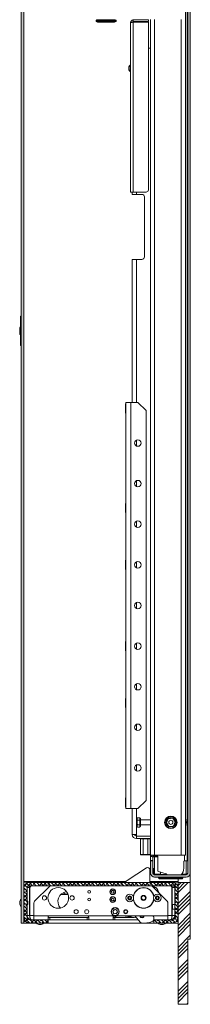
# Model space of a CAD drawing. Units: millimetres. Extents: x 100 to 7945, y 554 to 7931.
# Drawn here: x 1870 to 2080, y 5740 to 6952 of the extents above; entities that cross this region are included whole.
import ezdxf

# ---------------------------------------------------------------- set-up
doc = ezdxf.new("R2010")
doc.units = ezdxf.units.MM

msp = doc.modelspace()

# ---------------------------------------------------------------- hatches: boundary and pattern name
at = {"linetype": 'Continuous', "lineweight": 18}
h = msp.add_hatch(dxfattribs=at)
h.set_pattern_fill('ANSI38', angle=3e-322, style=0)
h.paths.add_polyline_path([(1875.4, 7265.06), (1872.4, 7265.06), (1872.4, 5840.06), (1875.4, 5840.06)], flags=0)
h = msp.add_hatch(dxfattribs=at)
h.set_pattern_fill('ANSI38', angle=3e-322, style=0)
edge = h.paths.add_edge_path(flags=0)
edge.add_line((2026.4, 7189.56), (2026.4, 7186.56))
edge.add_line((2026.4, 7186.56), (2075.3, 7186.56))
edge.add_arc((2075.3, 7184.46), 2.1, 0, 90, ccw=False)
edge.add_line((2077.4, 7184.46), (2077.4, 5901.66))
edge.add_arc((2075.3, 5901.66), 2.1, 270, 360, ccw=False)
edge.add_line((2075.3, 5899.56), (2036.5, 5899.56))
edge.add_arc((2036.5, 5901.66), 2.1, 180, 270, ccw=False)
edge.add_line((2034.4, 5901.66), (2034.4, 5916.56))
edge.add_line((2034.4, 5916.56), (2031.4, 5916.56))
edge.add_line((2031.4, 5916.56), (2031.4, 5901.66))
edge.add_arc((2036.5, 5901.66), 5.1, 180, 270)
edge.add_line((2036.5, 5896.56), (2075.3, 5896.56))
edge.add_arc((2075.3, 5901.66), 5.1, 270, 360)
edge.add_line((2080.4, 5901.66), (2080.4, 7184.46))
edge.add_arc((2075.3, 7184.46), 5.1, 0, 90)
edge.add_line((2075.3, 7189.56), (2026.4, 7189.56))
h = msp.add_hatch(dxfattribs=at)
h.set_pattern_fill('ANSI38', angle=90, style=0)
edge = h.paths.add_edge_path(flags=0)
edge.add_arc((1882.4, 5847.06), 7, 180, 270)
edge.add_line((1882.4, 5840.06), (1905.4, 5840.06))
edge.add_line((1905.4, 5840.06), (1905.4, 5844.06))
edge.add_line((1905.4, 5844.06), (1882.4, 5844.06))
edge.add_arc((1882.4, 5847.06), 3, 180, 270, ccw=False)
edge.add_line((1879.4, 5847.06), (1879.4, 5883.06))
edge.add_arc((1882.4, 5883.06), 3, 90, 180, ccw=False)
edge.add_line((1882.4, 5886.06), (2058.4, 5886.06))
edge.add_arc((2058.4, 5883.06), 3, 0, 90, ccw=False)
edge.add_line((2061.4, 5883.06), (2061.4, 5847.06))
edge.add_arc((2058.4, 5847.06), 3, 270, 360, ccw=False)
edge.add_line((2058.4, 5844.06), (2035.4, 5844.06))
edge.add_line((2035.4, 5844.06), (2035.4, 5840.06))
edge.add_line((2035.4, 5840.06), (2058.4, 5840.06))
edge.add_arc((2058.4, 5847.06), 7, 270, 360)
edge.add_line((2065.4, 5847.06), (2065.4, 5883.06))
edge.add_arc((2058.4, 5883.06), 7, 0, 90)
edge.add_line((2058.4, 5890.06), (1882.4, 5890.06))
edge.add_arc((1882.4, 5883.06), 7, 90, 180)
edge.add_line((1875.4, 5883.06), (1875.4, 5847.06))
h = msp.add_hatch(dxfattribs=at)
h.set_pattern_fill('ANSI34', angle=3e-322, style=0)
h.paths.add_polyline_path([(2077.4, 5740.06), (2077.4, 5820.06), (2080.4, 5820.06), (2080.4, 5890.06), (2065.4, 5890.06), (2065.4, 5740.06)], flags=0)

# ---------------------------------------------------------------- linework, layer by layer
at = {"color": 7, "linetype": 'Continuous', "lineweight": 18}
for p, q in [((1872.4, 7265.06), (1872.4, 5840.06)), ((1875.4, 7265.06), (1875.4, 5840.06)), ((2077.4, 7184.46), (2077.4, 5901.66)), ((2080.4, 7184.46), (2080.4, 5901.66)), ((2076.4, 5916.56), (2076.4, 7169.36)), ((2074.4, 7136.56), (2074.4, 5923.56)), ((1964.45, 6951.06), (1964.45, 6950.06)), ((1964.45, 6950.06), (1966.18, 6949.06)), ((1964.45, 6950.06), (1967.39, 6950.06)), ((1965.45, 6952.06), (1968.15, 6952.06)), ((1968.71, 6949.06), (1966.18, 6949.06)), ((1967.39, 6950.06), (1988.95, 6950.06)), ((1968.15, 6952.06), (1987.95, 6952.06)), ((1987.22, 6949.06), (1968.71, 6949.06)), ((1987.22, 6949.06), (1988.95, 6950.06)), ((1988.95, 6950.06), (1988.95, 6951.06)), ((2006.9, 6739.86), (2006.9, 6948.61)), ((2010.15, 6951.86), (2010.15, 6949.86)), ((2028.9, 6951.86), (2010.15, 6951.86)), ((2010.15, 6949.86), (2028.9, 6949.86)), ((2010.15, 6739.86), (2010.15, 6949.15)), ((2010.15, 6949.15), (2028.9, 6949.15)), ((2028.9, 6949.86), (2028.9, 6951.86)), ((2028.9, 6949.15), (2028.9, 6742.86)), ((2031.4, 6952.36), (2031.4, 5923.56)), ((2031.4, 6917.16), (2028.9, 6917.16)), ((2004.7, 6890.46), (2004.7, 6894.26)), ((2006.9, 6896.16), (2006.52, 6896.16)), ((2006.52, 6888.56), (2006.52, 6896.16)), ((2006.52, 6888.56), (2006.9, 6888.56)), ((2010.15, 6739.86), (2006.9, 6739.86)), ((2008.9, 6739.86), (2008.9, 6737.16)), ((2025.9, 6739.86), (2010.15, 6739.86)), ((2008.9, 6737.16), (2014, 6737.16)), ((2020.9, 6737.16), (2014, 6737.16)), ((2023.9, 6660.16), (2023.9, 6734.16)), ((2008.9, 6657.16), (2008.9, 6481.06)), ((2014, 6657.16), (2008.9, 6657.16)), ((2014, 6657.16), (2020.9, 6657.16)), ((1871.4, 6551.31), (1871.4, 6586.82)), ((1872.4, 6588.06), (1871.68, 6587.34)), ((1871.4, 6574.06), (1870.4, 6573.06)), ((1870.4, 6565.06), (1870.4, 6573.06)), ((1870.4, 6565.06), (1871.4, 6564.06)), ((1871.7, 6550.76), (1872.4, 6550.06)), ((2000.9, 6479.23), (2000.48, 6479.23)), ((2000.48, 6473.56), (2000.48, 6479.23)), ((2000.48, 6467.89), (2000.48, 6473.56)), ((2000.9, 6481.06), (2007.1, 6481.06)), ((2000.9, 5981.06), (2000.9, 6481.06)), ((2007.1, 6481.06), (2007.1, 5981.06)), ((2007.1, 6481.06), (2015.9, 6481.06)), ((2025.9, 6471.06), (2015.9, 6481.06)), ((2000.48, 6467.89), (2000.9, 6467.89)), ((2025.9, 6471.06), (2025.9, 5991.06)), ((2000.9, 6356.73), (2000.48, 6356.73)), ((2000.48, 6351.06), (2000.48, 6356.73)), ((2000.48, 6345.39), (2000.48, 6351.06)), ((2000.48, 6345.39), (2000.9, 6345.39)), ((2000.9, 6286.73), (2000.48, 6286.73)), ((2000.48, 6281.06), (2000.48, 6286.73)), ((2000.48, 6275.39), (2000.48, 6281.06)), ((2000.48, 6275.39), (2000.9, 6275.39)), ((2000.9, 6186.73), (2000.48, 6186.73)), ((2000.48, 6181.06), (2000.48, 6186.73)), ((2000.48, 6175.39), (2000.48, 6181.06)), ((2000.48, 6175.39), (2000.9, 6175.39)), ((2000.9, 6116.73), (2000.48, 6116.73)), ((2000.48, 6111.06), (2000.48, 6116.73)), ((2000.48, 6105.39), (2000.48, 6111.06)), ((2000.48, 6105.39), (2000.9, 6105.39)), ((2000.9, 5994.23), (2000.48, 5994.23)), ((2000.48, 5988.56), (2000.48, 5994.23)), ((2000.48, 5982.89), (2000.48, 5988.56)), ((2015.9, 5981.06), (2025.9, 5991.06)), ((2000.48, 5982.89), (2000.9, 5982.89)), ((2007.1, 5981.06), (2000.9, 5981.06)), ((2015.9, 5981.06), (2007.1, 5981.06)), ((2008.9, 5981.06), (2008.9, 5949.16)), ((2015.35, 5969.83), (2014.9, 5969.06)), ((2014.9, 5969.06), (2014.9, 5968.39)), ((2015.35, 5966.95), (2014.9, 5968.39)), ((2014.9, 5964.06), (2014.9, 5968.39)), ((2014.9, 5964.06), (2014.9, 5959.73)), ((2018.4, 5969.83), (2015.35, 5969.83)), ((2018.4, 5966.95), (2015.35, 5966.95)), ((2018.4, 5969.83), (2018.4, 5968.39)), ((2018.9, 5969.06), (2018.4, 5969.06)), ((2018.4, 5968.39), (2018.4, 5966.95)), ((2018.4, 5966.95), (2018.4, 5964.06)), ((2018.4, 5964.06), (2018.4, 5961.17)), ((2018.9, 5969.06), (2018.9, 5959.06)), ((2031.4, 5967.06), (2019.15, 5967.06)), ((2048.9, 5964.06), (2048.9, 5965.29)), ((2048.9, 5962.83), (2048.9, 5964.06)), ((2050.71, 5963.69), (2053.02, 5968.65)), ((2053.25, 5968.55), (2050.94, 5963.58)), ((2053.25, 5968.55), (2053.13, 5968.73)), ((2053.24, 5968.8), (2058.69, 5969.28)), ((2058.72, 5969.03), (2053.25, 5968.55)), ((2058.72, 5969.03), (2058.81, 5969.23)), ((2061.86, 5964.54), (2058.72, 5969.03)), ((2058.93, 5969.17), (2062.07, 5964.69)), ((2059.55, 5959.57), (2061.86, 5964.54)), ((2062.09, 5964.43), (2059.77, 5959.47)), ((2061.86, 5964.54), (2062.08, 5964.56)), ((2015.35, 5958.29), (2014.9, 5959.73)), ((2014.9, 5959.73), (2014.9, 5959.06)), ((2014.9, 5959.06), (2015.35, 5958.29)), ((2018.4, 5961.17), (2015.35, 5961.17)), ((2018.4, 5958.29), (2015.35, 5958.29)), ((2018.4, 5961.17), (2018.4, 5959.73)), ((2018.4, 5959.73), (2018.4, 5958.29)), ((2018.4, 5959.06), (2018.9, 5959.06)), ((2019.15, 5961.06), (2031.4, 5961.06)), ((2050.72, 5963.56), (2050.94, 5963.58)), ((2053.87, 5958.95), (2050.73, 5963.44)), ((2050.94, 5963.58), (2054.08, 5959.09)), ((2053.99, 5958.9), (2054.08, 5959.09)), ((2054.08, 5959.09), (2059.55, 5959.57)), ((2059.56, 5959.32), (2054.11, 5958.84)), ((2059.67, 5959.39), (2059.55, 5959.57)), ((2014, 5949.16), (2008.9, 5949.16)), ((2014, 5947.16), (2014, 5949.16)), ((2014, 5947.16), (2031.4, 5947.16)), ((2014, 5947.06), (2014, 5944.06)), ((2014, 5947.06), (2031.4, 5947.06)), ((2014, 5944.06), (2031.4, 5944.06)), ((2019.57, 5944.06), (2019.28, 5943.81)), ((2019.28, 5943.81), (2019.28, 5924.31)), ((2022.27, 5943.81), (2019.28, 5943.81)), ((2022.05, 5947.16), (2022.05, 5947.06)), ((2022.4, 5944.06), (2022.27, 5943.81)), ((2022.27, 5943.81), (2022.27, 5924.31)), ((2028.04, 5943.81), (2022.27, 5943.81)), ((2025.05, 5947.06), (2025.05, 5947.16)), ((2025.05, 5947.16), (2025.05, 5947.06)), ((2027.89, 5944.06), (2028.04, 5943.81)), ((2028.04, 5943.81), (2028.04, 5924.31)), ((2030.82, 5943.81), (2028.04, 5943.81)), ((2028.05, 5947.06), (2028.05, 5947.16)), ((2030.82, 5943.81), (2030.53, 5944.06)), ((2030.82, 5943.81), (2030.82, 5924.31)), ((2019.28, 5924.31), (2022.27, 5924.31)), ((2019.57, 5924.06), (2019.28, 5924.31)), ((2022.4, 5924.06), (2019.57, 5924.06)), ((2022.27, 5924.31), (2028.04, 5924.31)), ((2022.4, 5924.06), (2022.27, 5924.31)), ((2027.89, 5924.06), (2022.4, 5924.06)), ((2027.89, 5924.06), (2028.04, 5924.31)), ((2030.53, 5924.06), (2027.89, 5924.06)), ((2028.04, 5924.31), (2030.82, 5924.31)), ((2030.82, 5924.31), (2030.53, 5924.06)), ((2031.4, 5917.27), (2031.4, 5923.56)), ((2036.5, 5923.56), (2031.4, 5923.56)), ((2034.4, 5917.27), (2031.4, 5917.27)), ((2031.4, 5917.27), (2031.4, 5916.56)), ((2031.4, 5916.56), (2031.4, 5901.66)), ((2034.4, 5916.56), (2031.4, 5916.56)), ((2034.4, 5923.56), (2034.4, 5922.56)), ((2037.6, 5922.56), (2034.4, 5922.56)), ((2034.4, 5917.27), (2034.4, 5921.56)), ((2040.4, 5921.56), (2034.4, 5921.56)), ((2034.4, 5917.27), (2034.4, 5916.56)), ((2034.4, 5916.56), (2034.4, 5901.66)), ((2069.3, 5923.56), (2036.5, 5923.56)), ((2037.6, 5922.56), (2040.4, 5922.56)), ((2040.4, 5904.56), (2040.4, 5922.56)), ((2074.4, 5923.56), (2069.3, 5923.56)), ((2072.4, 5907.56), (2072.4, 5915.56)), ((2073.4, 5916.56), (2073.2, 5916.54)), ((2073.4, 5916.56), (2076.4, 5916.56)), ((2026.53, 5908.15), (2002.66, 5892.54)), ((2030.4, 5892.1), (2030.4, 5906.06)), ((2031.4, 5908.81), (2031.3, 5908.81)), ((2031.3, 5900.31), (2031.3, 5908.81)), ((2035.7, 5907.06), (2034.4, 5907.06)), ((2035.7, 5902.06), (2035.7, 5907.06)), ((2050.69, 5900.72), (2041.11, 5903.6)), ((2001.19, 5891.06), (1876.4, 5891.06)), ((1976.69, 5890.73), (1976.38, 5891.06)), ((2064.4, 5891.06), (2030.49, 5891.06)), ((2031.3, 5900.31), (2031.4, 5900.31)), ((2031.4, 5900.31), (2031.4, 5901.66)), ((2034.4, 5902.06), (2035.7, 5902.06)), ((2043.9, 5900.27), (2036.5, 5900.27)), ((2036.5, 5899.56), (2075.3, 5899.56)), ((2036.5, 5896.56), (2075.3, 5896.56)), ((2041.4, 5896.56), (2041.4, 5895.56)), ((2041.4, 5895.56), (2042.4, 5894.56)), ((2041.4, 5895.56), (2071.4, 5895.56)), ((2070.4, 5894.56), (2042.4, 5894.56)), ((2043.9, 5902.76), (2043.9, 5899.76)), ((2043.9, 5902.76), (2043.9, 5902.76)), ((2043.91, 5902.76), (2043.9, 5902.76)), ((2043.9, 5899.76), (2051.4, 5899.76)), ((2046.5, 5899.76), (2046.5, 5899.56)), ((2051.4, 5899.56), (2051.4, 5899.76)), ((2065.4, 5894.56), (2065.4, 5890.06)), ((2065.4, 5892.06), (2065.4, 5894.56)), ((2075.3, 5900.27), (2069.63, 5900.27)), ((2070.4, 5894.56), (2071.4, 5895.56)), ((2071.4, 5895.56), (2071.4, 5896.56)), ((2080.4, 5901.66), (2080.4, 5890.06)), ((1882.4, 5890.26), (1875.4, 5890.26)), ((1875.4, 5887.26), (1876.8, 5887.26)), ((1875.4, 5883.06), (1875.4, 5847.06)), ((1879.4, 5889.39), (1879.4, 5890.26)), ((1879.4, 5883.06), (1879.4, 5847.06)), ((1879.6, 5889.48), (1879.6, 5890.06)), ((1879.6, 5883.86), (1879.6, 5884.14)), ((1879.6, 5883.86), (1882.6, 5883.86)), ((1879.6, 5867.38), (1879.6, 5883.86)), ((1882.4, 5890.26), (1913.4, 5890.26)), ((1882.4, 5890.06), (2058.4, 5890.06)), ((1882.4, 5886.06), (2058.4, 5886.06)), ((1882.6, 5885.86), (1882.6, 5886.06)), ((1882.6, 5885.86), (1882.6, 5883.86)), ((1882.6, 5849.36), (1882.6, 5883.86)), ((1882.67, 5867.31), (1882.67, 5886.06)), ((1882.95, 5849.36), (1882.95, 5883.76)), ((1907.83, 5885.76), (1884.95, 5885.76)), ((1907.02, 5885.18), (1888.78, 5866.94)), ((1983.14, 5878.79), (1984.22, 5880.2)), ((1984.22, 5880.2), (1985.98, 5879.97)), ((1986.66, 5878.33), (1985.98, 5879.97)), ((2030.69, 5890.26), (2058.4, 5890.26)), ((2033.78, 5885.18), (2052.02, 5866.94)), ((2034.9, 5884.06), (2038.1, 5884.06)), ((2055.85, 5885.76), (2034.94, 5885.76)), ((2057.85, 5849.36), (2057.85, 5883.76)), ((2058.13, 5849.36), (2058.13, 5886.06)), ((2058.2, 5886.06), (2058.2, 5885.86)), ((2058.2, 5883.86), (2058.2, 5885.86)), ((2058.2, 5849.36), (2058.2, 5883.86)), ((2061.2, 5883.86), (2058.2, 5883.86)), ((2065.4, 5890.26), (2058.4, 5890.26)), ((2061.2, 5890.06), (2061.2, 5889.48)), ((2061.2, 5884.14), (2061.2, 5883.86)), ((2061.2, 5863.06), (2061.2, 5883.86)), ((2061.4, 5890.26), (2061.4, 5889.39)), ((2061.4, 5847.06), (2061.4, 5883.06)), ((2064, 5887.26), (2065.4, 5887.26)), ((2065.4, 5740.06), (2065.4, 5890.06)), ((2080.4, 5890.06), (2065.4, 5890.06)), ((2065.4, 5847.06), (2065.4, 5883.06)), ((2080.4, 5820.06), (2080.4, 5890.06)), ((1872.4, 5869.56), (1872.2, 5869.56)), ((1879.6, 5867.46), (1879.54, 5867.46)), ((1880.4, 5867.06), (1880.34, 5867.06)), ((1880.4, 5867.06), (1880.4, 5863.06)), ((1930.01, 5875.06), (1922.6, 5875.06)), ((1929.78, 5875.7), (1927.67, 5875.76)), ((1983.14, 5878.79), (1983.82, 5877.16)), ((1983.14, 5869.29), (1984.22, 5870.7)), ((1983.14, 5869.29), (1983.82, 5867.66)), ((1985.58, 5876.92), (1983.82, 5877.16)), ((1985.58, 5867.42), (1983.82, 5867.66)), ((1984.22, 5870.7), (1985.98, 5870.47)), ((1985.58, 5876.92), (1986.66, 5878.33)), ((1985.58, 5867.42), (1986.66, 5868.83)), ((1986.66, 5868.83), (1985.98, 5870.47)), ((2004.18, 5871.29), (2005.24, 5872.66)), ((2004.84, 5869.69), (2004.18, 5871.29)), ((2006.56, 5869.46), (2004.84, 5869.69)), ((2005.24, 5872.66), (2006.96, 5872.43)), ((2007.62, 5870.83), (2006.56, 5869.46)), ((2006.96, 5872.43), (2007.62, 5870.83)), ((2038.18, 5871.29), (2039.24, 5872.66)), ((2038.84, 5869.69), (2038.18, 5871.29)), ((2040.56, 5869.46), (2038.84, 5869.69)), ((2039.24, 5872.66), (2040.96, 5872.43)), ((2041.62, 5870.83), (2040.56, 5869.46)), ((2040.96, 5872.43), (2041.62, 5870.83)), ((1870.7, 5866.56), (1870.7, 5863.56)), ((1872.2, 5860.56), (1872.4, 5860.56)), ((1879.54, 5862.66), (1879.6, 5862.66)), ((1879.6, 5849.36), (1879.6, 5862.74)), ((1880.34, 5863.06), (1880.4, 5863.06)), ((1882.67, 5849.36), (1882.67, 5862.81)), ((1887.9, 5849.16), (1887.9, 5864.82)), ((1984.99, 5854.45), (1986.78, 5856.77)), ((1986.78, 5856.77), (1989.69, 5856.39)), ((1990.81, 5853.68), (1989.69, 5856.39)), ((2052.9, 5864.82), (2052.9, 5849.16)), ((2061.4, 5863.06), (2058.4, 5863.06)), ((2058.4, 5863.06), (2058.4, 5860.06)), ((2058.4, 5860.06), (2058.4, 5857.06)), ((2058.4, 5857.06), (2061.4, 5857.06)), ((2061.2, 5849.36), (2061.2, 5857.06)), ((1882.6, 5849.36), (1879.6, 5849.36)), ((1905.4, 5844.06), (1882.4, 5844.06)), ((1887.9, 5844.26), (1884.7, 5844.26)), ((1887.9, 5849.16), (1907.4, 5849.16)), ((1887.9, 5844.06), (1887.9, 5849.16)), ((1905.4, 5847.16), (1905.4, 5844.06)), ((1905.4, 5847.06), (1907.4, 5847.06)), ((1905.4, 5844.06), (1905.4, 5840.06)), ((1907.4, 5844.06), (1905.4, 5844.06)), ((1953.4, 5849.16), (1907.4, 5849.16)), ((1907.4, 5847.06), (1907.4, 5844.06)), ((1953.4, 5847.06), (1907.4, 5847.06)), ((1907.4, 5844.06), (1953.4, 5844.06)), ((1953.4, 5844.06), (1953.4, 5847.06)), ((1953.4, 5847.06), (1955.4, 5847.06)), ((1955.4, 5844.06), (1953.4, 5844.06)), ((1955.4, 5844.06), (1955.4, 5847.16)), ((1955.4, 5844.06), (1985.4, 5844.06)), ((1984.99, 5854.45), (1986.11, 5851.73)), ((1985.4, 5847.16), (1985.4, 5844.06)), ((1985.4, 5847.06), (1987.4, 5847.06)), ((1987.4, 5844.06), (1985.4, 5844.06)), ((1989.02, 5851.35), (1986.11, 5851.73)), ((1987.4, 5847.06), (1987.4, 5844.06)), ((2011.19, 5847.06), (1987.4, 5847.06)), ((1987.4, 5844.06), (2016.46, 5844.06)), ((2033.4, 5849.16), (1988.89, 5849.16)), ((1989.02, 5851.35), (1990.81, 5853.68)), ((1997.06, 5849.16), (2007.07, 5847.67)), ((2000.87, 5849.16), (2000.78, 5848.61)), ((2000.78, 5848.61), (2014.27, 5846.6)), ((2007.07, 5847.67), (2007.29, 5849.16)), ((2012.06, 5849.16), (2019.3, 5840.76)), ((2033.4, 5849.16), (2052.9, 5849.16)), ((2035.4, 5844.06), (2035.33, 5844.06)), ((2035.4, 5844.06), (2035.4, 5847.16)), ((2035.4, 5840.06), (2035.4, 5844.06)), ((2035.4, 5844.06), (2058.4, 5844.06)), ((2052.9, 5849.16), (2052.9, 5844.06)), ((2056.1, 5844.26), (2052.9, 5844.26)), ((2058.2, 5849.36), (2061.2, 5849.36)), ((1875.4, 5840.06), (1872.4, 5840.06)), ((1879.4, 5840.06), (1875.4, 5840.06)), ((1879.4, 5840.74), (1879.4, 5840.06)), ((1879.4, 5840.06), (1882.4, 5840.06)), ((1905.4, 5840.06), (1882.4, 5840.06)), ((1890.9, 5840.06), (1890.9, 5839.86)), ((1893.9, 5838.36), (1896.9, 5838.36)), ((1899.9, 5839.86), (1899.9, 5840.06)), ((2035.4, 5840.06), (1905.4, 5840.06)), ((2035.4, 5840.06), (2058.4, 5840.06)), ((2040.9, 5840.06), (2040.9, 5839.86)), ((2043.9, 5838.36), (2046.9, 5838.36)), ((2049.9, 5839.86), (2049.9, 5840.06)), ((2058.4, 5840.06), (2061.4, 5840.06)), ((2061.4, 5840.06), (2061.4, 5840.74)), ((2065.4, 5840.06), (2061.4, 5840.06)), ((2077.4, 5820.06), (2080.4, 5820.06)), ((2077.4, 5740.06), (2077.4, 5820.06)), ((2065.4, 5740.06), (2077.4, 5740.06))]:
    msp.add_line(p, q, dxfattribs=at)
at = {"color": 8, "linetype": 'Continuous', "lineweight": 18}
for p, q in [((1967.39, 6951.06), (1964.45, 6951.06)), ((1988.95, 6951.06), (1967.39, 6951.06)), ((2036.5, 6952.36), (2036.5, 5923.56)), ((2069.3, 6952.36), (2069.3, 5923.56)), ((2014, 6737.16), (2014, 6739.86)), ((2014, 6481.06), (2014, 6657.16)), ((2014, 6427.54), (2014, 6434.58)), ((2014, 6377.54), (2014, 6384.58)), ((2014, 6327.54), (2014, 6334.58)), ((2014, 6277.54), (2014, 6284.58)), ((2014, 6227.54), (2014, 6234.58)), ((2014, 6177.54), (2014, 6184.58)), ((2014, 6127.54), (2014, 6134.58)), ((2014, 6077.54), (2014, 6084.58)), ((2014, 6027.54), (2014, 6034.58)), ((2014, 5949.16), (2014, 5981.06)), ((2019.15, 5967.06), (2019.15, 5961.06)), ((2036.5, 5900.27), (2036.5, 5921.56)), ((2037.6, 5922.56), (2037.6, 5923.56)), ((2073.2, 5923.56), (2073.2, 5916.54)), ((2075.3, 5916.56), (2075.3, 5900.27)), ((1882.4, 5890.26), (1882.4, 5891.06)), ((2058.4, 5891.06), (2058.4, 5890.26)), ((1875.75, 5885.26), (1875.4, 5885.26)), ((1881.32, 5885.86), (1882.6, 5885.86)), ((1882.4, 5890.06), (1882.4, 5890.26)), ((2058.2, 5885.86), (2059.48, 5885.86)), ((2058.4, 5890.26), (2058.4, 5890.06)), ((2065.4, 5885.26), (2065.04, 5885.26)), ((1872.2, 5860.56), (1872.2, 5869.56)), ((1880.34, 5867.06), (1880.34, 5863.06)), ((1870.7, 5866.63), (1870.7, 5863.5)), ((1882.4, 5844.06), (1882.4, 5844.89)), ((1882.95, 5849.36), (1882.67, 5849.36)), ((1887.9, 5849.36), (1882.95, 5849.36)), ((1953.4, 5849.16), (1986.9, 5849.16)), ((1987.9, 5848.68), (1986.54, 5848.85)), ((2057.85, 5849.36), (2052.9, 5849.36)), ((2058.13, 5849.36), (2057.85, 5849.36)), ((2058.4, 5844.84), (2058.4, 5844.06)), ((1875.4, 5842.06), (1877.5, 5842.06)), ((1899.9, 5839.86), (1890.9, 5839.86)), ((1893.83, 5838.36), (1896.96, 5838.36)), ((2049.9, 5839.86), (2040.9, 5839.86)), ((2043.83, 5838.36), (2046.96, 5838.36)), ((2063.3, 5842.06), (2065.4, 5842.06))]:
    msp.add_line(p, q, dxfattribs=at)
at = {"color": 7, "linetype": 'Continuous', "lineweight": 18, "flags": 128}
for points in [[(1977.22, 5890.06), (1977.01, 5890.36), (1976.69, 5890.73)], [(2036.76, 5884.06), (2035.36, 5885.4), (2034.56, 5886.06)]]:
    msp.add_lwpolyline(points, dxfattribs=at)
at = {"color": 8, "linetype": 'Continuous', "lineweight": 18, "flags": 128}
msp.add_lwpolyline([(1990.13, 5849.16), (1989.29, 5848.86), (1987.9, 5848.68)], dxfattribs=at)
at = {"color": 7, "linetype": 'Continuous', "lineweight": 18}
for centre, radius in [((2015.9, 6431.06), 4), ((2015.9, 6381.06), 4), ((2015.9, 6331.06), 4), ((2015.9, 6281.06), 4), ((2015.9, 6231.06), 4), ((2015.9, 6181.06), 4), ((2015.9, 6131.06), 4), ((2015.9, 6081.06), 4), ((2015.9, 6031.06), 4), ((2056.4, 5964.06), 7.65), ((2056.4, 5964.06), 7.6), ((2056.4, 5964.06), 7.5), ((2056.4, 5964.06), 7), ((2056.4, 5964.06), 5.7), ((2056.4, 5964.06), 2.5), ((1917.9, 5871.06), 12.75), ((1955.9, 5878.56), 1.6), ((1984.9, 5878.56), 3.5), ((1984.9, 5878.56), 3.3), ((1900.9, 5871.06), 2.6), ((1934.9, 5871.06), 2.6), ((1955.9, 5869.06), 1.6), ((1984.9, 5869.06), 3.5), ((1984.9, 5869.06), 3.3), ((2005.9, 5871.06), 4.75), ((2005.9, 5871.06), 2.38), ((2022.9, 5871.06), 3.1), ((2022.9, 5871.06), 3.07), ((2022.9, 5871.06), 3), ((2022.9, 5871.06), 2.45), ((2039.9, 5871.06), 4.75), ((2039.9, 5871.06), 2.38), ((1939.9, 5854.06), 2.5), ((1952.9, 5854.06), 2.5), ((1987.9, 5854.06), 5), ((1987.9, 5854.06), 4.7), ((2000.9, 5854.06), 2.5), ((2000.9, 5854.06), 2)]:
    msp.add_circle(centre, radius, dxfattribs=at)
for centre, radius, start, end in [((1965.45, 6951.06), 1, 90, 180), ((1987.95, 6951.06), 1, 0, 90), ((2008.58, 6892.36), 4.32, 118.52379, 153.94017), ((2008.58, 6892.36), 4.32, 206.05983, 241.47621), ((2025.9, 6742.86), 3, 270, 0), ((2020.9, 6734.16), 3, 0, 90), ((2020.9, 6660.16), 3, 270, 0), ((2019.15, 5967.31), 0.25, 180, 270), ((2056.4, 5964.06), 18.8, 343.22526, 16.77474), ((2019.15, 5960.81), 0.25, 90, 180), ((2014, 5949.16), 5.1, 180, 270), ((2014, 5949.16), 2.1, 180, 270), ((2034.4, 5924.56), 3, 199.47122, 270), ((2073.4, 5915.56), 1, 101.53696, 180), ((2027.9, 5906.06), 2.5, 0, 123.18803), ((2040.88, 5904.56), 10.48, 156.08683, 180), ((2040.88, 5904.56), 10.48, 180, 203.91317), ((2041.4, 5904.56), 1, 180, 253.23524), ((2061.4, 5907.56), 11, 313.34176, 0), ((1876.4, 5892.06), 1, 180, 270), ((1913.4, 5892.26), 2, 270, 323.1301), ((1927.07, 5888.72), 5, 152.05232, 164.41515), ((2005.4, 5888.36), 5, 123.18803, 160.07237), ((2036.4, 5892.1), 6, 180, 199.89338), ((2036.5, 5901.66), 5.1, 180, 270), ((2036.5, 5901.66), 2.1, 180, 270), ((2050.4, 5899.76), 1, 0, 73.23524), ((2064.4, 5892.06), 1, 270, 0), ((2075.3, 5901.66), 5.1, 270, 0), ((2075.3, 5901.66), 2.1, 270, 0), ((1882.4, 5883.06), 7, 90, 180), ((1882.4, 5883.06), 3, 90, 180), ((1884.95, 5883.76), 2, 90, 180), ((1909.14, 5883.06), 3, 90, 135), ((1984.9, 5878.56), 1.54, 142.44828, 202.44828), ((1984.9, 5878.56), 1.54, 82.44828, 142.44828), ((1984.9, 5878.56), 1.54, 22.44828, 82.44828), ((1984.9, 5878.56), 1.54, 322.44828, 22.44828), ((2022.9, 5871.06), 12.75, 8.26277, 171.73723), ((2022.9, 5871.06), 12.5, 5.97972, 174.02028), ((2031.66, 5883.06), 3, 45, 90), ((2022.9, 5871.06), 20, 17.11443, 40.5416), ((2055.85, 5883.76), 2, 0, 90), ((2058.4, 5883.06), 7, 0, 90), ((2058.4, 5883.06), 3, 0, 90), ((1880.34, 5868.06), 1, 200.52951, 270), ((1883.34, 5868.06), 1, 222.56659, 247.48419), ((1890.9, 5864.82), 3, 135, 180), ((1929.6, 5866.76), 12.1, 97.30726, 222.33383), ((1922.6, 5878.06), 3, 241.28256, 270), ((1927.85, 5881.76), 6, 227.12201, 268.24202), ((1984.9, 5869.06), 1.54, 142.44828, 202.44828), ((1984.9, 5878.56), 1.54, 202.44828, 262.44828), ((1984.9, 5869.06), 1.54, 202.44828, 262.44828), ((1984.9, 5869.06), 1.54, 82.44828, 142.44828), ((1984.9, 5878.56), 1.54, 262.44828, 322.44828), ((1984.9, 5869.06), 1.54, 262.44828, 322.44828), ((1984.9, 5869.06), 1.54, 22.44828, 82.44828), ((1984.9, 5869.06), 1.54, 322.44828, 22.44828), ((2005.9, 5871.06), 1.5, 142.44828, 202.44828), ((2005.9, 5871.06), 1.5, 202.44828, 262.44828), ((2005.9, 5871.06), 1.5, 82.44828, 142.44828), ((2005.9, 5871.06), 1.5, 262.44828, 322.44828), ((2005.9, 5871.06), 1.5, 22.44828, 82.44828), ((2005.9, 5871.06), 1.5, 322.44828, 22.44828), ((2022.9, 5871.06), 12.75, 188.26277, 270), ((2022.9, 5871.06), 12.5, 185.97972, 270), ((2022.9, 5871.06), 12.5, 270, 354.02028), ((2022.9, 5871.06), 12.75, 270, 351.73723), ((2039.9, 5871.06), 1.5, 142.44828, 202.44828), ((2039.9, 5871.06), 1.5, 202.44828, 262.44828), ((2039.9, 5871.06), 1.5, 82.44828, 142.44828), ((2039.9, 5871.06), 1.5, 262.44828, 322.44828), ((2039.9, 5871.06), 1.5, 22.44828, 82.44828), ((2039.9, 5871.06), 1.5, 322.44828, 22.44828), ((2049.9, 5864.82), 3, 0, 45), ((1871.2, 5866.56), 0.5, 172.48465, 180), ((1871.2, 5863.56), 0.5, 180, 187.51535), ((1880.34, 5862.06), 1, 90, 159.47049), ((1883.34, 5862.06), 1, 112.51581, 137.43341), ((1987.9, 5854.06), 2.54, 142.44828, 202.44828), ((1987.9, 5854.06), 2.54, 82.44828, 142.44828), ((1987.9, 5854.06), 2.54, 22.44828, 82.44828), ((1987.9, 5854.06), 2.54, 322.44828, 22.44828), ((1882.4, 5847.06), 7, 180, 270), ((1882.4, 5847.06), 3, 180, 270), ((1987.9, 5854.06), 2.54, 202.44828, 262.44828), ((1987.9, 5854.06), 5.9, 250.81569, 303.84899), ((1987.9, 5854.06), 2.54, 262.44828, 322.44828), ((2020.98, 5849.14), 2.6, 179.64116, 0.35884), ((2020.98, 5849.14), 2, 179.53351, 274.31027), ((2020.98, 5849.14), 2, 274.31027, 0.46649), ((2032.4, 5844.72), 3, 289.83336, 360), ((2058.4, 5847.06), 3, 270, 0), ((2058.4, 5847.06), 7, 270, 0), ((1893.9, 5838.86), 0.5, 262.48465, 270), ((1896.9, 5838.86), 0.5, 270, 277.51535), ((2020.82, 5842.06), 2, 220.72805, 249.65833), ((2022.9, 5871.06), 31, 264.85858, 289.83336), ((2043.9, 5838.86), 0.5, 262.48465, 270), ((2046.9, 5838.86), 0.5, 270, 277.51535)]:
    msp.add_arc(centre, radius, start, end, dxfattribs=at)
for centre, major_axis, start_param, end_param in [((1872.2, 5865.06), (0, 4.5), 0, 1.2155026), ((1872.2, 5865.06), (0, -4.5), 5.0676827, 6.2831853), ((1895.4, 5839.86), (-4.5, 0), 0, 1.2155026), ((1895.4, 5839.86), (4.5, 0), 5.0676827, 6.2831853), ((2045.4, 5839.86), (-4.5, 0), 0, 1.2155026), ((2045.4, 5839.86), (4.5, 0), 5.0676827, 6.2831853)]:
    msp.add_ellipse(centre, major_axis=major_axis, ratio=0.3555556, start_param=start_param, end_param=end_param, dxfattribs=at)
for points in [[(2010.15, 6951.86), (2009.72, 6951.81), (2008.87, 6951.71), (2007.8, 6950.96), (2007.05, 6949.89), (2006.95, 6949.04), (2006.9, 6948.61)], [(2006.9, 6948.61), (2006.95, 6948.66), (2007.05, 6948.75), (2007.8, 6948.88), (2008.87, 6949.02), (2009.72, 6949.11), (2010.15, 6949.15)]]:
    msp.add_open_spline(points, degree=3, dxfattribs=at)
for points, knots in [([(2010.15, 6949.86), (2009.98, 6949.84), (2009.66, 6949.81), (2009.25, 6949.51), (2009.02, 6949.23), (2008.99, 6949.05), (2008.98, 6949.03)], [0, 0, 0, 0, 0.3193471, 0.6386943, 0.9580414, 1, 1, 1, 1]), ([(1871.4, 6586.82), (1871.47, 6586.95), (1871.62, 6587.21), (1871.7, 6587.37), (1871.69, 6587.34), (1871.69, 6587.34)], [0, 0, 0, 0, 0.4195215, 0.8514874, 1, 1, 1, 1]), ([(1871.7, 6550.77), (1871.7, 6550.76), (1871.7, 6550.76), (1871.68, 6550.79), (1871.63, 6550.88), (1871.57, 6551), (1871.49, 6551.15), (1871.43, 6551.25), (1871.4, 6551.31)], [0, 0, 0, 0, 0.0568396, 0.2636239, 0.4752689, 0.6885468, 0.843985, 1, 1, 1, 1]), ([(2014.9, 5968.39), (2014.9, 5968.43), (2014.91, 5968.91), (2015.13, 5969.39), (2015.35, 5969.83)], [0, 0, 0, 0, 0.07020058, 1, 1, 1, 1]), ([(2014.9, 5964.06), (2014.9, 5964.29), (2014.93, 5965.26), (2015.16, 5966.22), (2015.35, 5966.95)], [0, 0, 0, 0, 0.2318493, 1, 1, 1, 1]), ([(2015.35, 5961.17), (2015.29, 5961.37), (2015.03, 5962.31), (2014.96, 5963.29), (2014.9, 5964.06)], [0, 0, 0, 0, 0.2110008, 1, 1, 1, 1]), ([(2014.9, 5959.73), (2014.9, 5959.77), (2014.91, 5960.25), (2015.13, 5960.73), (2015.35, 5961.17)], [0, 0, 0, 0, 0.0702006, 1, 1, 1, 1]), ([(2021.64, 5947.15), (2021.65, 5947.13), (2021.68, 5947.1), (2021.81, 5947.11), (2021.98, 5947.12), (2022.05, 5947.13)], [0, 0, 0, 0, 0.3353194, 0.7453419, 1, 1, 1, 1]), ([(2034.5, 5902.06), (2034.52, 5901.97), (2034.59, 5901.7), (2035.06, 5901.26), (2035.74, 5900.75), (2036.26, 5900.42), (2036.5, 5900.27)], [0, 0, 0, 0, 0.1500948, 0.4486939, 0.7472309, 1, 1, 1, 1]), ([(2034.62, 5900.78), (2034.85, 5900.71), (2035.44, 5900.54), (2036.1, 5900.37), (2036.5, 5900.27)], [0, 0, 0, 0, 0.3909401, 1, 1, 1, 1]), ([(2075.3, 5900.27), (2075.56, 5900.38), (2076.07, 5900.59), (2076.74, 5900.92), (2077.21, 5901.24), (2077.39, 5901.49), (2077.4, 5901.63), (2077.4, 5901.66)], [0, 0, 0, 0, 0.233297, 0.4665941, 0.699798, 0.9330018, 1, 1, 1, 1]), ([(2075.3, 5900.27), (2075.82, 5900.36), (2076.44, 5900.46), (2076.97, 5900.57), (2077.06, 5900.58)], [0, 0, 0, 0, 0.8346029, 1, 1, 1, 1]), ([(1884.7, 5844.26), (1884.09, 5844.32), (1882.87, 5844.45), (1881.27, 5845.44), (1880.14, 5846.86), (1879.65, 5848.26), (1879.61, 5849.08), (1879.6, 5849.36)], [0, 0, 0, 0, 0.2381643, 0.475686, 0.6990103, 0.8983207, 1, 1, 1, 1]), ([(1882.99, 5848.15), (1882.98, 5848.16), (1882.85, 5848.31), (1882.66, 5848.73), (1882.62, 5849.15), (1882.6, 5849.36)], [0, 0, 0, 0, 0.0241749, 0.5131046, 1, 1, 1, 1]), ([(1882.95, 5849.36), (1882.96, 5848.95), (1882.97, 5848.17), (1883.07, 5846.87), (1883.28, 5845.63), (1883.77, 5844.8), (1884.24, 5844.34), (1884.54, 5844.29), (1884.7, 5844.26)], [0, 0, 0, 0, 0.1495258, 0.2826935, 0.5003076, 0.7023154, 0.8392409, 1, 1, 1, 1]), ([(1905.4, 5847.16), (1905.42, 5847.37), (1905.46, 5847.79), (1905.77, 5848.38), (1906.25, 5848.84), (1906.82, 5849.11), (1907.22, 5849.15), (1907.4, 5849.16)], [0, 0, 0, 0, 0.2099553, 0.4203478, 0.6227895, 0.8279568, 1, 1, 1, 1]), ([(1953.4, 5849.16), (1953.62, 5849.14), (1954.07, 5849.09), (1954.67, 5848.75), (1955.12, 5848.25), (1955.36, 5847.69), (1955.39, 5847.32), (1955.4, 5847.16)], [0, 0, 0, 0, 0.21091449, 0.42186441, 0.63137932, 0.83551527, 1, 1, 1, 1]), ([(1985.4, 5847.16), (1985.42, 5847.37), (1985.46, 5847.79), (1985.77, 5848.38), (1986.25, 5848.84), (1986.82, 5849.11), (1987.22, 5849.15), (1987.4, 5849.16)], [0, 0, 0, 0, 0.2099553, 0.4203478, 0.6227895, 0.8279568, 1, 1, 1, 1]), ([(2033.4, 5849.16), (2033.62, 5849.14), (2034.07, 5849.09), (2034.67, 5848.75), (2035.12, 5848.25), (2035.36, 5847.69), (2035.39, 5847.32), (2035.4, 5847.16)], [0, 0, 0, 0, 0.2109145, 0.4218644, 0.6313793, 0.8355153, 1, 1, 1, 1]), ([(2056.1, 5844.26), (2056.34, 5844.32), (2056.7, 5844.41), (2057.13, 5844.97), (2057.41, 5845.51), (2057.62, 5846.19), (2057.79, 5847.15), (2057.86, 5848.26), (2057.85, 5849.08), (2057.85, 5849.36)], [0, 0, 0, 0, 0.2376969, 0.3548055, 0.4757106, 0.5856405, 0.699601, 0.8985202, 1, 1, 1, 1]), ([(2061.2, 5849.36), (2061.18, 5848.99), (2061.13, 5848.26), (2060.78, 5847.25), (2060.28, 5846.38), (2059.48, 5845.46), (2058.46, 5844.77), (2057.23, 5844.34), (2056.49, 5844.29), (2056.1, 5844.26)], [0, 0, 0, 0, 0.1356282, 0.2638835, 0.3852676, 0.5003735, 0.7121036, 0.8465684, 1, 1, 1, 1]), ([(2058.2, 5849.36), (2058.19, 5849.21), (2058.17, 5848.91), (2058.03, 5848.49), (2057.89, 5848.27), (2057.83, 5848.17)], [0, 0, 0, 0, 0.357796, 0.6993521, 1, 1, 1, 1])]:
    msp.add_open_spline(points, degree=3, knots=knots, dxfattribs=at)

doc.saveas('drawing.dxf')
